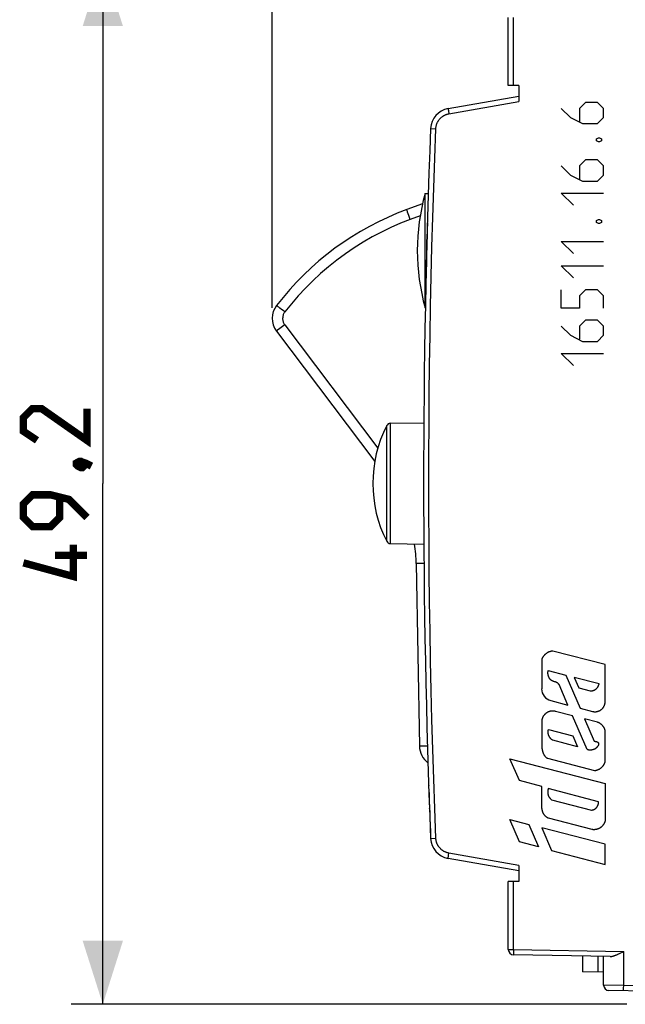
# Model space of a CAD drawing. Units: millimetres. Extents: x -108 to 23, y -25 to 48.
# Drawn here: x -108 to -80, y -25 to 22 of the extents above; entities that cross this region are included whole.
import ezdxf

# ---------------------------------------------------------------- set-up
doc = ezdxf.new("R2010")
doc.units = ezdxf.units.MM
doc.header["$LTSCALE"] = 16.335
doc.layers.get('0').update_dxf_attribs({"linetype": 'CONTINUOUS'})
for name, color, linetype in [('ASSI', 7, 'CONTINUOUS'), ('CURVE', 7, 'CONTINUOUS'), ('DRAFT', 7, 'CONTINUOUS'), ('RACCORDO', 7, 'CONTINUOUS')]:
    doc.layers.add(name, color=color, linetype=linetype)
doc.styles.get("Standard").update_dxf_attribs({"font": 'txt', "width": 0.8})
doc.dimstyles.new('DIMSTYLE_2', dxfattribs={"dimtxt": 3, "dimasz": 3, "dimexe": 1.5, "dimexo": 0.5, "dimgap": 0.75, "dimtad": 1, "dimdec": 1, "dimtxsty": 'STANDARD', "dimblk": '_FILLED', "dimblk1": '_FILLED', "dimblk2": '_FILLED', "dimcen": 0.09, "dimazin": 2, "dimtfac": 1, "dimtdec": 1, "dimtofl": 0, "dimtmove": 0, "dimatfit": 3, "dimldrblk": '_FILLED', "dimfxl": 1, "dimtolj": 1, "dimarcsym": 0})

# ---------------------------------------------------------------- blocks, each defined once
blk = doc.blocks.new('_FILLED')
at = {"color": 0, "linetype": 'BYBLOCK'}
blk.add_solid([(0, 0), (-1, 0.317), (-1, -0.317)], dxfattribs=at)
blk = doc.blocks.new('*D2')
at = {"color": 7, "linetype": 'CONTINUOUS'}
for p, q in [((-96.56, 8.299), (-96.56, 45.64)), ((-40.91, 17.739), (-40.91, 45.64)), ((-96.56, 44.14), (-68.735, 44.14)), ((-40.91, 44.14), (-68.735, 44.14))]:
    blk.add_line(p, q, dxfattribs=at)
at = {"color": 7, "linetype": 'CONTINUOUS', "xscale": 3, "yscale": 3, "zscale": 3, "rotation": 180}
blk.add_blockref('_FILLED', (-96.56, 44.14), dxfattribs=at)
at = {"color": 7, "linetype": 'CONTINUOUS', "xscale": 3, "yscale": 3, "zscale": 3}
blk.add_blockref('_FILLED', (-40.91, 44.14), dxfattribs=at)
blk = doc.blocks.new('*D3')
at = {"color": 7, "linetype": 'CONTINUOUS'}
for p, q in [((-79.81, 24.605), (-106.06, 24.605)), ((-104.56, 24.605), (-104.56, 0)), ((-104.56, -24.605), (-104.56, 0)), ((-79.81, -24.605), (-106.06, -24.605))]:
    blk.add_line(p, q, dxfattribs=at)
at = {"color": 7, "linetype": 'CONTINUOUS', "xscale": 3, "yscale": 3, "zscale": 3}
for p, rotation in [((-104.56, 24.605), 90), ((-104.56, -24.605), 270)]:
    blk.add_blockref('_FILLED', p, dxfattribs=dict(at, rotation=rotation))

msp = doc.modelspace()

# ---------------------------------------------------------------- linework, layer by layer
at = {"color": 7, "linetype": 'CONTINUOUS'}
for p, q in [((-89.338, 8.3), (-89.338, 13.7)), ((-89.338, 13.7), (-89.189, 13.7)), ((-89.338, 8.3), (-89.329, 8.3))]:
    msp.add_line(p, q, dxfattribs=at)
at = {"color": 7, "linetype": 'CONTINUOUS', "const_width": 0.35}
for points in [[(-105.31, 3.536), (-105.31, 2.036), (-107.453, 3.536), (-107.881, 3.536), (-108.31, 3.107), (-108.31, 2.464), (-107.667, 2.036)], [(-105.81, 0.964), (-105.667, 1.036), (-105.595, 1.036), (-105.453, 0.893), (-105.453, 0.821), (-105.524, 0.75), (-105.595, 0.75), (-105.738, 0.821), (-105.81, 0.893), (-105.81, 0.964)], [(-105.595, 1.036), (-105.381, 0.964), (-105.095, 0.821)], [(-105.31, -1.607), (-106.167, -0.75), (-107.024, -0.536), (-107.881, -0.536), (-108.31, -0.964), (-108.31, -1.607), (-107.881, -2.036), (-107.024, -2.036), (-106.595, -1.607), (-106.595, -0.679)], [(-105.953, -2.893), (-105.953, -4.393), (-108.31, -3.75)], [(-105.31, -3.393), (-106.81, -3.393)]]:
    msp.add_lwpolyline(points, dxfattribs=at)
at = {"color": 7, "linetype": 'CONTINUOUS'}
for centre, radius, start, end in [((-79.71, 11), 10, 164.3357, 195.6643), ((-85.81, 0), 6, 152.91, 207.09)]:
    msp.add_arc(centre, radius, start, end, dxfattribs=at)
at = {"layer": 'ASSI', "color": 7, "linetype": 'CONTINUOUS'}
for p, q in [((-85.41, 18.8), (-85.41, 22.017)), ((-84.91, 18.8), (-85.41, 18.8)), ((-84.91, 18.8), (-84.91, 18.047)), ((-88.253, 17.71), (-84.91, 18.3)), ((-89.46, 13.216), (-90.203, 12.941)), ((-96.358, 7.197), (-91.718, 1.039)), ((-89.757, -3.785), (-89.607, -12.412)), ((-89.171, -14.249), (-89.17, -14.262)), ((-84.91, -18.3), (-88.253, -17.71)), ((-84.91, -18.047), (-84.91, -18.8)), ((-85.41, -22.017), (-85.41, -18.8)), ((-84.91, -18.8), (-85.41, -18.8)), ((-80.606, -22.346), (-85.164, -22.267)), ((-81.91, -22.324), (-81.91, -23.074)), ((-80.019, -22.136), (-79.962, -22.108)), ((-80.91, -23.702), (-80.91, -22.341)), ((-80.91, -23.091), (-81.91, -23.074)), ((-77.91, -24), (-80.664, -23.952))]:
    msp.add_line(p, q, dxfattribs=at)
at = {"layer": 'ASSI', "color": 250, "linetype": 'CONTINUOUS'}
for p, q in [((-85.164, 18.8), (-85.164, 22.017)), ((-88.251, 17.682), (-88.249, 17.672)), ((-88.214, 17.464), (-84.91, 18.047)), ((-88.249, 17.672), (-88.246, 17.653)), ((-88.246, 17.653), (-88.243, 17.63)), ((-88.243, 17.63), (-88.237, 17.596)), ((-88.237, 17.596), (-88.229, 17.548)), ((-88.229, 17.548), (-88.225, 17.528)), ((-88.225, 17.528), (-88.214, 17.464)), ((-89.075, 16.765), (-88.834, 16.755)), ((-90.108, 12.66), (-90.139, 12.745)), ((-90.074, 12.566), (-90.108, 12.66)), ((-90.038, 12.469), (-90.074, 12.566)), ((-89.573, 12.641), (-90.038, 12.469)), ((-96.124, 8.224), (-96.195, 8.279)), ((-96.046, 8.164), (-96.124, 8.224)), ((-95.964, 8.101), (-96.046, 8.164)), ((-95.967, 7.495), (-91.574, 1.665)), ((-96.307, 7.237), (-96.34, 7.212)), ((-96.198, 7.32), (-96.307, 7.237)), ((-89.555, -3.783), (-89.664, -3.785)), ((-89.392, -3.781), (-89.555, -3.783)), ((-89.361, -12.41), (-89.481, -12.411)), ((-89.228, -12.408), (-89.361, -12.41)), ((-89.079, -16.765), (-89.079, -16.765)), ((-89.079, -16.765), (-89.077, -16.765)), ((-88.251, -17.682), (-88.249, -17.672)), ((-88.249, -17.672), (-88.246, -17.653)), ((-88.246, -17.653), (-88.243, -17.63)), ((-88.243, -17.63), (-88.237, -17.596)), ((-88.237, -17.596), (-88.229, -17.548)), ((-88.229, -17.548), (-88.218, -17.486)), ((-88.218, -17.486), (-88.214, -17.464)), ((-84.91, -18.047), (-88.214, -17.464)), ((-88.252, -17.691), (-88.251, -17.682)), ((-85.164, -22.017), (-85.164, -18.8)), ((-85.41, -22.017), (-85.164, -22.017)), ((-85.166, -22.159), (-85.166, -22.19)), ((-85.166, -22.19), (-85.166, -22.211)), ((-85.166, -22.211), (-85.166, -22.228)), ((-85.166, -22.228), (-85.166, -22.238)), ((-85.166, -22.238), (-85.166, -22.247)), ((-85.164, -22.017), (-85.165, -22.047)), ((-85.165, -22.047), (-85.165, -22.106)), ((-85.164, -22.017), (-79.962, -22.108)), ((-79.962, -23.714), (-79.962, -22.108)), ((-81.186, -22.336), (-81.186, -23.086)), ((-79.962, -23.714), (-80.91, -23.702)), ((-79.963, -23.747), (-79.962, -23.714)), ((-77.91, -23.75), (-79.962, -23.714)), ((-79.964, -23.81), (-79.963, -23.747)), ((-79.964, -23.858), (-79.964, -23.81)), ((-79.964, -23.891), (-79.964, -23.858)), ((-79.964, -23.912), (-79.964, -23.891)), ((-79.964, -23.925), (-79.964, -23.912)), ((-79.964, -23.936), (-79.964, -23.925)), ((-79.964, -23.945), (-79.964, -23.936))]:
    msp.add_line(p, q, dxfattribs=at)
for points in [[(-88.253, 17.71), (-88.254, 17.71), (-88.254, 17.709), (-88.254, 17.708), (-88.254, 17.707), (-88.253, 17.704), (-88.253, 17.702), (-88.253, 17.699), (-88.252, 17.695), (-88.252, 17.691), (-88.251, 17.682)], [(-88.834, 16.755), (-88.832, 16.776), (-88.831, 16.798), (-88.828, 16.819), (-88.825, 16.84), (-88.822, 16.86), (-88.818, 16.881), (-88.813, 16.902), (-88.808, 16.922), (-88.802, 16.943), (-88.796, 16.963), (-88.789, 16.983), (-88.781, 17.003), (-88.773, 17.022), (-88.764, 17.042), (-88.755, 17.061), (-88.745, 17.08), (-88.735, 17.098), (-88.724, 17.117), (-88.713, 17.134), (-88.701, 17.152), (-88.689, 17.169), (-88.676, 17.186), (-88.663, 17.203), (-88.649, 17.219), (-88.635, 17.235), (-88.62, 17.25), (-88.605, 17.265), (-88.59, 17.28), (-88.574, 17.294), (-88.558, 17.307), (-88.541, 17.32), (-88.524, 17.333), (-88.507, 17.345), (-88.489, 17.357), (-88.471, 17.368), (-88.453, 17.379), (-88.434, 17.389), (-88.415, 17.399), (-88.396, 17.408), (-88.377, 17.416), (-88.357, 17.424), (-88.337, 17.432), (-88.317, 17.439), (-88.297, 17.445), (-88.277, 17.451), (-88.256, 17.456), (-88.235, 17.46), (-88.214, 17.464)], [(-88.834, -16.755), (-88.886, -15.36), (-88.935, -13.964), (-88.978, -12.568), (-89.017, -11.172), (-89.052, -9.776), (-89.082, -8.379), (-89.107, -6.983), (-89.127, -5.586), (-89.144, -4.19), (-89.155, -2.793), (-89.162, -1.397), (-89.164, 0), (-89.162, 1.397), (-89.155, 2.793), (-89.144, 4.19), (-89.127, 5.586), (-89.107, 6.983), (-89.082, 8.379), (-89.052, 9.776), (-89.017, 11.172), (-88.978, 12.568), (-88.935, 13.964), (-88.886, 15.36), (-88.834, 16.755)], [(-89.079, 16.765), (-89.079, 16.765), (-89.078, 16.765), (-89.075, 16.765)], [(-90.139, 12.745), (-90.164, 12.818), (-90.175, 12.849), (-90.184, 12.876), (-90.192, 12.899), (-90.198, 12.917), (-90.201, 12.93), (-90.203, 12.938), (-90.203, 12.941)], [(-90.038, 12.469), (-90.499, 12.289), (-90.952, 12.091), (-91.398, 11.877), (-91.838, 11.645), (-92.271, 11.396), (-92.694, 11.131), (-93.107, 10.85), (-93.51, 10.553), (-93.9, 10.241), (-94.279, 9.916), (-94.645, 9.576), (-94.996, 9.225), (-95.333, 8.862), (-95.656, 8.487), (-95.964, 8.101)], [(-96.195, 8.279), (-96.255, 8.327), (-96.28, 8.347), (-96.302, 8.365), (-96.321, 8.38), (-96.335, 8.391), (-96.345, 8.4), (-96.351, 8.406), (-96.353, 8.408)], [(-95.964, 8.101), (-95.985, 8.071), (-96.004, 8.04), (-96.021, 8.008), (-96.035, 7.975), (-96.046, 7.941), (-96.056, 7.906), (-96.062, 7.87), (-96.066, 7.834), (-96.068, 7.798), (-96.067, 7.762), (-96.063, 7.726), (-96.057, 7.69), (-96.048, 7.655), (-96.036, 7.621), (-96.023, 7.588), (-96.006, 7.556), (-95.988, 7.525), (-95.967, 7.495)], [(-95.967, 7.495), (-96.009, 7.464), (-96.198, 7.32)], [(-96.34, 7.212), (-96.35, 7.204), (-96.356, 7.199), (-96.358, 7.197)], [(-89.664, -3.785), (-89.715, -3.785), (-89.733, -3.785), (-89.746, -3.785), (-89.754, -3.785), (-89.757, -3.785)], [(-89.481, -12.411), (-89.564, -12.412), (-89.583, -12.412), (-89.596, -12.412), (-89.604, -12.412), (-89.607, -12.412)], [(-89.077, -16.765), (-88.855, -16.756), (-88.844, -16.756), (-88.834, -16.755)], [(-88.214, -17.464), (-88.235, -17.46), (-88.256, -17.456), (-88.277, -17.451), (-88.297, -17.445), (-88.317, -17.439), (-88.337, -17.432), (-88.357, -17.424), (-88.377, -17.416), (-88.396, -17.408), (-88.415, -17.399), (-88.434, -17.389), (-88.453, -17.379), (-88.471, -17.368), (-88.489, -17.357), (-88.507, -17.345), (-88.524, -17.333), (-88.541, -17.32), (-88.558, -17.307), (-88.574, -17.294), (-88.59, -17.28), (-88.605, -17.265), (-88.62, -17.25), (-88.635, -17.235), (-88.649, -17.219), (-88.663, -17.203), (-88.676, -17.186), (-88.689, -17.169), (-88.701, -17.152), (-88.713, -17.134), (-88.724, -17.117), (-88.735, -17.098), (-88.745, -17.08), (-88.755, -17.061), (-88.764, -17.042), (-88.773, -17.022), (-88.781, -17.003), (-88.789, -16.983), (-88.796, -16.963), (-88.802, -16.943), (-88.808, -16.922), (-88.813, -16.902), (-88.818, -16.881), (-88.822, -16.86), (-88.825, -16.84), (-88.828, -16.819), (-88.831, -16.798), (-88.832, -16.776), (-88.834, -16.755)], [(-88.253, -17.71), (-88.254, -17.71), (-88.254, -17.709), (-88.254, -17.708), (-88.254, -17.707), (-88.253, -17.704), (-88.253, -17.702), (-88.253, -17.699), (-88.252, -17.695), (-88.252, -17.691)], [(-85.165, -22.106), (-85.166, -22.115), (-85.166, -22.159)], [(-85.166, -22.247), (-85.165, -22.251), (-85.165, -22.254), (-85.165, -22.257), (-85.165, -22.26), (-85.165, -22.262), (-85.165, -22.264), (-85.165, -22.265), (-85.165, -22.266), (-85.164, -22.267), (-85.164, -22.267)], [(-79.962, -23.964), (-79.963, -23.964), (-79.963, -23.963), (-79.963, -23.962), (-79.963, -23.96), (-79.963, -23.958), (-79.963, -23.956), (-79.963, -23.953), (-79.964, -23.949), (-79.964, -23.945)]]:
    msp.add_lwpolyline(points, dxfattribs=at)
at = {"layer": 'ASSI', "color": 7, "linetype": 'CONTINUOUS'}
msp.add_lwpolyline([(-80.606, -22.346), (-80.593, -22.346), (-80.581, -22.346), (-80.568, -22.345), (-80.554, -22.343), (-80.539, -22.341), (-80.524, -22.339), (-80.508, -22.336), (-80.492, -22.332), (-80.475, -22.328), (-80.457, -22.323), (-80.438, -22.317), (-80.419, -22.311), (-80.399, -22.304), (-80.378, -22.297), (-80.356, -22.288), (-80.334, -22.28), (-80.31, -22.27), (-80.287, -22.26), (-80.262, -22.25), (-80.237, -22.239), (-80.211, -22.227), (-80.185, -22.215), (-80.158, -22.203), (-80.131, -22.19), (-80.103, -22.177), (-80.019, -22.136)], dxfattribs=at)
for centre, radius, start, end in [((-88.08, 16.726), 1, 99.9998, 177.7395), ((335.59, 0), 425, 177.73925, 182.26075), ((-85.41, 0), 13.8, 110.3262, 142.463), ((-95.56, 7.799), 1, 142.463, 217), ((-96.756, -3.907), 7, 1, 8.5908), ((-88.607, -12.394), 1, 181, 233.2599), ((-88.08, -16.726), 1, 182.2605, 260.0002), ((-85.16, -22.017), 0.25, 180, 269), ((-80.66, -23.702), 0.25, 180, 269)]:
    msp.add_arc(centre, radius, start, end, dxfattribs=at)
at = {"layer": 'CURVE', "color": 7, "linetype": 'CONTINUOUS', "true_color": 0xa7b6b9}
for p, q in [((-82.91, 17.714), (-82.481, 17.286)), ((-81.767, 18), (-82.053, 17.714)), ((-82.053, 17.714), (-82.053, 17.095)), ((-81.196, 18), (-81.767, 18)), ((-80.91, 17.714), (-81.196, 18)), ((-80.91, 17.286), (-80.91, 17.714)), ((-82.481, 17.286), (-81.91, 17)), ((-81.196, 17), (-80.91, 17.286)), ((-81.91, 17), (-81.196, 17)), ((-81.243, 16.286), (-81.148, 16.333)), ((-81.243, 16.19), (-81.243, 16.286)), ((-81.148, 16.333), (-81.1, 16.333)), ((-81.1, 16.333), (-81.005, 16.286)), ((-81.005, 16.286), (-81.005, 16.19)), ((-81.148, 16.143), (-81.243, 16.19)), ((-81.1, 16.143), (-81.148, 16.143)), ((-81.005, 16.19), (-81.1, 16.143)), ((-82.91, 15), (-82.481, 14.571)), ((-81.767, 15.286), (-82.053, 15)), ((-82.053, 15), (-82.053, 14.381)), ((-81.196, 15.286), (-81.767, 15.286)), ((-80.91, 15), (-81.196, 15.286)), ((-80.91, 14.571), (-80.91, 15)), ((-82.481, 14.571), (-81.91, 14.286)), ((-81.196, 14.286), (-80.91, 14.571)), ((-81.91, 14.286), (-81.196, 14.286)), ((-82.338, 13.143), (-82.91, 13.714)), ((-82.91, 13.714), (-80.91, 13.714)), ((-81.243, 12.429), (-81.148, 12.476)), ((-81.243, 12.333), (-81.243, 12.429)), ((-81.148, 12.286), (-81.243, 12.333)), ((-81.148, 12.476), (-81.1, 12.476)), ((-81.1, 12.286), (-81.148, 12.286)), ((-81.1, 12.476), (-81.005, 12.429)), ((-81.005, 12.333), (-81.1, 12.286)), ((-81.005, 12.429), (-81.005, 12.333)), ((-89.244, 11.86), (-89.254, 11.52)), ((-89.264, 11.14), (-89.254, 11.52)), ((-82.338, 10.857), (-82.91, 11.429)), ((-82.91, 11.429), (-80.91, 11.429)), ((-89.275, 10.7), (-89.287, 10.2)), ((-82.338, 9.714), (-82.91, 10.286)), ((-82.91, 10.286), (-80.91, 10.286)), ((-82.91, 8.286), (-82.91, 9.143)), ((-81.767, 9.143), (-82.053, 8.857)), ((-82.053, 8.857), (-82.053, 8.286)), ((-81.196, 9.143), (-81.767, 9.143)), ((-80.91, 8.857), (-81.196, 9.143)), ((-80.91, 8.286), (-80.91, 8.857)), ((-82.053, 8.286), (-82.91, 8.286)), ((-81.767, 7.714), (-82.053, 7.429)), ((-81.196, 7.714), (-81.767, 7.714)), ((-80.91, 7.429), (-81.196, 7.714)), ((-82.91, 7.429), (-82.481, 7)), ((-82.481, 7), (-81.91, 6.714)), ((-82.053, 7.429), (-82.053, 6.81)), ((-81.196, 6.714), (-80.91, 7)), ((-80.91, 7), (-80.91, 7.429)), ((-81.91, 6.714), (-81.196, 6.714)), ((-82.338, 5.571), (-82.91, 6.143)), ((-82.91, 6.143), (-80.91, 6.143)), ((-83.835, -8.318), (-83.835, -9.703)), ((-80.837, -8.555), (-83.303, -7.915)), ((-80.837, -10.304), (-80.837, -8.555)), ((-83.527, -8.842), (-82.702, -9.056)), ((-82.702, -9.056), (-82.025, -10.616)), ((-82.302, -9.16), (-82.084, -9.662)), ((-81.126, -9.465), (-82.302, -9.16)), ((-82.6, -10.466), (-83.017, -9.504)), ((-82.084, -9.662), (-81.55, -9.8)), ((-83.407, -10.257), (-82.6, -10.466)), ((-82.025, -10.616), (-81.438, -10.768)), ((-82.38, -10.973), (-83.177, -10.766)), ((-81.69, -12.562), (-82.38, -10.973)), ((-81.805, -11.123), (-81.352, -12.168)), ((-81.195, -11.281), (-81.805, -11.123)), ((-83.835, -11.273), (-83.835, -12.452)), ((-83.512, -11.624), (-82.366, -11.922)), ((-82.366, -11.922), (-82.144, -12.434)), ((-80.837, -13.153), (-80.837, -11.662)), ((-83.835, -12.452), (-83.829, -12.489)), ((-83.829, -12.489), (-83.822, -12.524)), ((-82.144, -12.434), (-83.311, -12.131)), ((-84.89, -14.032), (-85.334, -13.01)), ((-85.334, -13.01), (-80.837, -14.178)), ((-83.562, -12.982), (-81.335, -13.561)), ((-83.835, -14.318), (-84.89, -14.032)), ((-83.835, -15.077), (-83.835, -14.318)), ((-81.154, -15.032), (-83.521, -14.417)), ((-80.837, -14.178), (-80.837, -15.93)), ((-83.372, -14.939), (-81.48, -15.43)), ((-89.132, -15.369), (-89.132, -15.361)), ((-81.455, -16.35), (-83.517, -15.814)), ((-84.879, -16.923), (-85.334, -15.875)), ((-85.334, -15.875), (-84.441, -16.107)), ((-84.441, -16.107), (-83.984, -17.159)), ((-83.835, -16.264), (-83.372, -17.333)), ((-80.837, -17.043), (-83.835, -16.264)), ((-83.984, -17.159), (-84.879, -16.923)), ((-80.837, -18), (-80.837, -17.043)), ((-83.372, -17.333), (-80.837, -18))]:
    msp.add_line(p, q, dxfattribs=at)
for points in [[(-83.303, -7.915), (-83.32, -7.916), (-83.338, -7.918), (-83.355, -7.921), (-83.373, -7.924), (-83.39, -7.928), (-83.407, -7.932), (-83.424, -7.937), (-83.441, -7.942), (-83.457, -7.948), (-83.474, -7.954), (-83.49, -7.96), (-83.507, -7.967), (-83.523, -7.975), (-83.538, -7.983), (-83.554, -7.991), (-83.569, -8), (-83.584, -8.009), (-83.599, -8.019), (-83.613, -8.029), (-83.628, -8.039), (-83.641, -8.05), (-83.655, -8.061), (-83.668, -8.073), (-83.681, -8.085), (-83.694, -8.097), (-83.706, -8.11), (-83.718, -8.123), (-83.729, -8.136), (-83.741, -8.15), (-83.751, -8.164), (-83.762, -8.178), (-83.771, -8.193), (-83.781, -8.208), (-83.79, -8.223), (-83.799, -8.238), (-83.807, -8.254), (-83.815, -8.27), (-83.822, -8.286), (-83.829, -8.302), (-83.835, -8.318)], [(-83.017, -9.504), (-83.025, -9.494), (-83.032, -9.485), (-83.04, -9.475), (-83.048, -9.466), (-83.056, -9.457), (-83.064, -9.449), (-83.073, -9.441), (-83.083, -9.433), (-83.092, -9.425), (-83.102, -9.419), (-83.112, -9.412), (-83.123, -9.406), (-83.133, -9.4), (-83.144, -9.395), (-83.155, -9.39), (-83.166, -9.386), (-83.178, -9.381), (-83.189, -9.377), (-83.206, -9.371), (-83.223, -9.365), (-83.257, -9.354), (-83.274, -9.348), (-83.292, -9.342), (-83.303, -9.338), (-83.314, -9.333), (-83.325, -9.328), (-83.337, -9.323), (-83.348, -9.318), (-83.359, -9.312), (-83.367, -9.307), (-83.375, -9.302), (-83.383, -9.297), (-83.391, -9.292), (-83.398, -9.286), (-83.406, -9.28), (-83.413, -9.274), (-83.42, -9.267), (-83.427, -9.26), (-83.433, -9.253), (-83.44, -9.245), (-83.446, -9.237), (-83.454, -9.227), (-83.461, -9.216), (-83.468, -9.204), (-83.475, -9.193), (-83.481, -9.181), (-83.488, -9.169), (-83.493, -9.156), (-83.499, -9.144), (-83.504, -9.132), (-83.509, -9.119), (-83.514, -9.106), (-83.518, -9.094), (-83.523, -9.078), (-83.527, -9.062), (-83.53, -9.046), (-83.534, -9.029), (-83.536, -9.013), (-83.538, -8.996), (-83.54, -8.979), (-83.54, -8.962), (-83.54, -8.945), (-83.54, -8.928), (-83.539, -8.914), (-83.538, -8.899), (-83.536, -8.885), (-83.533, -8.871), (-83.53, -8.856), (-83.527, -8.842)], [(-81.55, -9.8), (-81.538, -9.801), (-81.526, -9.801), (-81.513, -9.801), (-81.501, -9.8), (-81.489, -9.799), (-81.477, -9.798), (-81.464, -9.796), (-81.452, -9.794), (-81.44, -9.791), (-81.428, -9.789), (-81.416, -9.785), (-81.405, -9.782), (-81.393, -9.778), (-81.381, -9.774), (-81.37, -9.769), (-81.359, -9.764), (-81.347, -9.759), (-81.336, -9.753), (-81.326, -9.748), (-81.315, -9.741), (-81.305, -9.735), (-81.294, -9.728), (-81.284, -9.721), (-81.275, -9.713), (-81.265, -9.705), (-81.256, -9.697), (-81.247, -9.689), (-81.238, -9.68), (-81.229, -9.672), (-81.221, -9.662), (-81.213, -9.653), (-81.205, -9.644), (-81.198, -9.634), (-81.191, -9.624), (-81.184, -9.613), (-81.178, -9.603), (-81.171, -9.592), (-81.165, -9.581), (-81.16, -9.57), (-81.155, -9.559), (-81.15, -9.548), (-81.145, -9.536), (-81.141, -9.525), (-81.137, -9.513), (-81.134, -9.501), (-81.131, -9.49), (-81.128, -9.478), (-81.126, -9.465)], [(-81.438, -10.768), (-81.423, -10.772), (-81.409, -10.775), (-81.395, -10.777), (-81.38, -10.779), (-81.366, -10.781), (-81.352, -10.782), (-81.337, -10.783), (-81.323, -10.784), (-81.308, -10.784), (-81.294, -10.783), (-81.279, -10.782), (-81.265, -10.781), (-81.25, -10.779), (-81.236, -10.777), (-81.222, -10.774), (-81.207, -10.771), (-81.193, -10.767), (-81.179, -10.763), (-81.165, -10.759), (-81.152, -10.754), (-81.136, -10.748), (-81.122, -10.742), (-81.107, -10.735), (-81.092, -10.728), (-81.078, -10.72), (-81.064, -10.711), (-81.05, -10.702), (-81.037, -10.693), (-81.024, -10.683), (-81.011, -10.673), (-80.999, -10.662), (-80.986, -10.651), (-80.975, -10.64), (-80.964, -10.628), (-80.953, -10.616), (-80.942, -10.603), (-80.932, -10.591), (-80.923, -10.577), (-80.915, -10.565), (-80.907, -10.553), (-80.9, -10.54), (-80.893, -10.527), (-80.886, -10.514), (-80.88, -10.501), (-80.874, -10.488), (-80.869, -10.474), (-80.864, -10.46), (-80.859, -10.446), (-80.855, -10.433), (-80.851, -10.419), (-80.848, -10.404), (-80.845, -10.39), (-80.843, -10.376), (-80.841, -10.362), (-80.839, -10.348), (-80.838, -10.333), (-80.838, -10.319), (-80.837, -10.304)], [(-83.177, -10.766), (-83.194, -10.762), (-83.21, -10.759), (-83.227, -10.756), (-83.244, -10.753), (-83.26, -10.751), (-83.277, -10.75), (-83.294, -10.749), (-83.311, -10.749), (-83.328, -10.749), (-83.346, -10.75), (-83.363, -10.751), (-83.38, -10.753), (-83.397, -10.756), (-83.414, -10.759), (-83.43, -10.763), (-83.447, -10.767), (-83.464, -10.772), (-83.48, -10.777), (-83.496, -10.783), (-83.512, -10.789), (-83.527, -10.796), (-83.543, -10.803), (-83.558, -10.811), (-83.573, -10.819), (-83.588, -10.828), (-83.603, -10.837), (-83.617, -10.847), (-83.631, -10.858), (-83.644, -10.869), (-83.658, -10.88), (-83.67, -10.892), (-83.683, -10.904), (-83.695, -10.916), (-83.706, -10.929), (-83.717, -10.942), (-83.728, -10.955), (-83.738, -10.969), (-83.748, -10.983), (-83.757, -10.997), (-83.766, -11.012), (-83.774, -11.027), (-83.782, -11.042), (-83.789, -11.058), (-83.796, -11.074), (-83.802, -11.09), (-83.808, -11.106), (-83.813, -11.122), (-83.818, -11.139), (-83.822, -11.156), (-83.825, -11.172), (-83.828, -11.189), (-83.831, -11.206), (-83.833, -11.222), (-83.834, -11.239), (-83.835, -11.256), (-83.835, -11.273)], [(-83.311, -12.131), (-83.321, -12.125), (-83.332, -12.118), (-83.342, -12.111), (-83.352, -12.104), (-83.361, -12.096), (-83.371, -12.089), (-83.38, -12.081), (-83.389, -12.073), (-83.398, -12.064), (-83.407, -12.055), (-83.415, -12.046), (-83.423, -12.037), (-83.431, -12.028), (-83.439, -12.018), (-83.446, -12.008), (-83.453, -11.998), (-83.46, -11.988), (-83.466, -11.978), (-83.472, -11.967), (-83.478, -11.957), (-83.484, -11.946), (-83.489, -11.935), (-83.494, -11.924), (-83.499, -11.912), (-83.503, -11.901), (-83.507, -11.889), (-83.511, -11.878), (-83.514, -11.866), (-83.517, -11.854), (-83.52, -11.842), (-83.523, -11.83), (-83.525, -11.818), (-83.526, -11.806), (-83.528, -11.794), (-83.529, -11.782), (-83.53, -11.769), (-83.53, -11.757), (-83.53, -11.745), (-83.53, -11.733), (-83.529, -11.721), (-83.528, -11.708), (-83.527, -11.696), (-83.525, -11.684), (-83.523, -11.672), (-83.521, -11.66), (-83.519, -11.648), (-83.516, -11.636), (-83.512, -11.624)], [(-80.837, -11.662), (-80.841, -11.649), (-80.845, -11.636), (-80.85, -11.623), (-80.854, -11.61), (-80.859, -11.598), (-80.865, -11.585), (-80.87, -11.573), (-80.876, -11.561), (-80.882, -11.549), (-80.889, -11.537), (-80.896, -11.525), (-80.903, -11.513), (-80.91, -11.502), (-80.918, -11.491), (-80.926, -11.48), (-80.934, -11.469), (-80.942, -11.458), (-80.951, -11.448), (-80.96, -11.437), (-80.969, -11.427), (-80.979, -11.417), (-80.988, -11.408), (-80.998, -11.399), (-81.008, -11.389), (-81.019, -11.381), (-81.029, -11.372), (-81.04, -11.364), (-81.051, -11.356), (-81.062, -11.348), (-81.073, -11.34), (-81.085, -11.333), (-81.096, -11.326), (-81.108, -11.32), (-81.12, -11.313), (-81.132, -11.307), (-81.144, -11.301), (-81.157, -11.296), (-81.169, -11.291), (-81.182, -11.286), (-81.195, -11.281)], [(-83.822, -12.524), (-83.819, -12.541), (-83.815, -12.558), (-83.812, -12.575), (-83.808, -12.591), (-83.805, -12.607), (-83.801, -12.622), (-83.796, -12.642), (-83.791, -12.66), (-83.785, -12.679), (-83.78, -12.697), (-83.775, -12.711), (-83.77, -12.725), (-83.765, -12.739), (-83.759, -12.753), (-83.754, -12.767), (-83.748, -12.78), (-83.741, -12.794), (-83.735, -12.807), (-83.728, -12.82), (-83.72, -12.832), (-83.714, -12.843), (-83.707, -12.853), (-83.7, -12.863), (-83.693, -12.873), (-83.686, -12.883), (-83.678, -12.892), (-83.67, -12.902), (-83.661, -12.911), (-83.652, -12.919), (-83.643, -12.928), (-83.634, -12.936), (-83.625, -12.943), (-83.616, -12.95), (-83.608, -12.956), (-83.599, -12.962), (-83.59, -12.967), (-83.581, -12.973), (-83.572, -12.978), (-83.562, -12.982)], [(-81.297, -12.184), (-81.268, -12.19), (-81.258, -12.192), (-81.248, -12.194), (-81.239, -12.197), (-81.232, -12.199), (-81.225, -12.201), (-81.218, -12.204), (-81.211, -12.207), (-81.204, -12.21), (-81.198, -12.213), (-81.192, -12.217), (-81.187, -12.221), (-81.181, -12.225), (-81.176, -12.23), (-81.172, -12.235), (-81.168, -12.24), (-81.164, -12.245), (-81.16, -12.251), (-81.157, -12.257), (-81.154, -12.262), (-81.152, -12.268), (-81.15, -12.274), (-81.148, -12.28), (-81.147, -12.286), (-81.145, -12.292), (-81.145, -12.298), (-81.144, -12.304), (-81.144, -12.311), (-81.144, -12.317), (-81.145, -12.323), (-81.146, -12.329), (-81.147, -12.335), (-81.149, -12.341), (-81.151, -12.347), (-81.153, -12.353), (-81.156, -12.359), (-81.158, -12.364), (-81.161, -12.37), (-81.165, -12.376), (-81.168, -12.381), (-81.172, -12.387), (-81.175, -12.392), (-81.179, -12.398), (-81.183, -12.404), (-81.187, -12.41), (-81.191, -12.416), (-81.196, -12.422), (-81.2, -12.428), (-81.209, -12.44), (-81.214, -12.446), (-81.219, -12.452), (-81.226, -12.46), (-81.233, -12.469), (-81.24, -12.477), (-81.247, -12.485), (-81.255, -12.493), (-81.263, -12.5), (-81.272, -12.508), (-81.28, -12.515), (-81.289, -12.521), (-81.297, -12.528), (-81.306, -12.534), (-81.315, -12.539), (-81.324, -12.545), (-81.334, -12.55), (-81.343, -12.554), (-81.352, -12.558), (-81.361, -12.562), (-81.371, -12.566), (-81.38, -12.569), (-81.39, -12.572), (-81.399, -12.575), (-81.413, -12.578), (-81.427, -12.582), (-81.441, -12.585), (-81.455, -12.588), (-81.469, -12.59), (-81.482, -12.593), (-81.496, -12.595), (-81.51, -12.597), (-81.518, -12.598), (-81.527, -12.599), (-81.536, -12.599), (-81.545, -12.6), (-81.554, -12.6), (-81.563, -12.6), (-81.572, -12.599), (-81.581, -12.599), (-81.59, -12.598), (-81.599, -12.596), (-81.607, -12.595)], [(-81.352, -12.168), (-81.345, -12.171), (-81.339, -12.173), (-81.332, -12.175), (-81.325, -12.177), (-81.316, -12.18), (-81.307, -12.182), (-81.297, -12.184)], [(-81.607, -12.595), (-81.61, -12.594), (-81.613, -12.593), (-81.616, -12.593), (-81.62, -12.592), (-81.623, -12.591), (-81.627, -12.59), (-81.631, -12.589), (-81.634, -12.588), (-81.638, -12.586), (-81.642, -12.585), (-81.645, -12.584), (-81.649, -12.582), (-81.653, -12.581), (-81.656, -12.58), (-81.66, -12.578), (-81.663, -12.576), (-81.667, -12.575), (-81.67, -12.573), (-81.674, -12.571), (-81.677, -12.57), (-81.68, -12.568), (-81.684, -12.566), (-81.687, -12.564), (-81.69, -12.562)], [(-81.335, -13.561), (-81.318, -13.559), (-81.301, -13.556), (-81.284, -13.553), (-81.268, -13.55), (-81.251, -13.546), (-81.235, -13.541), (-81.219, -13.536), (-81.203, -13.531), (-81.187, -13.525), (-81.171, -13.519), (-81.155, -13.512), (-81.14, -13.504), (-81.124, -13.497), (-81.109, -13.489), (-81.095, -13.48), (-81.08, -13.471), (-81.066, -13.462), (-81.052, -13.452), (-81.039, -13.442), (-81.025, -13.431), (-81.012, -13.42), (-81, -13.409), (-80.987, -13.397), (-80.975, -13.385), (-80.964, -13.373), (-80.952, -13.36), (-80.941, -13.347), (-80.931, -13.333), (-80.921, -13.32), (-80.911, -13.306), (-80.902, -13.291), (-80.893, -13.277), (-80.884, -13.262), (-80.876, -13.247), (-80.869, -13.232), (-80.862, -13.216), (-80.855, -13.201), (-80.849, -13.185), (-80.843, -13.169), (-80.837, -13.153)], [(-83.521, -14.417), (-83.525, -14.429), (-83.529, -14.44), (-83.532, -14.452), (-83.536, -14.464), (-83.539, -14.475), (-83.541, -14.487), (-83.543, -14.499), (-83.545, -14.511), (-83.547, -14.523), (-83.548, -14.535), (-83.549, -14.547), (-83.55, -14.559), (-83.55, -14.571), (-83.55, -14.584), (-83.55, -14.596), (-83.549, -14.608), (-83.548, -14.62), (-83.547, -14.632), (-83.546, -14.644), (-83.544, -14.656), (-83.541, -14.668), (-83.539, -14.68), (-83.536, -14.691), (-83.533, -14.703), (-83.529, -14.715), (-83.526, -14.726), (-83.522, -14.738), (-83.517, -14.749), (-83.512, -14.76), (-83.507, -14.771), (-83.502, -14.782), (-83.496, -14.793), (-83.491, -14.803), (-83.484, -14.814), (-83.478, -14.824), (-83.471, -14.834), (-83.464, -14.844), (-83.457, -14.854), (-83.45, -14.863), (-83.442, -14.873), (-83.434, -14.882), (-83.426, -14.891), (-83.417, -14.899), (-83.409, -14.908), (-83.4, -14.916), (-83.391, -14.924), (-83.381, -14.932), (-83.372, -14.939)], [(-83.831, -15.196), (-83.833, -15.15), (-83.835, -15.077)], [(-83.517, -15.814), (-83.533, -15.807), (-83.548, -15.798), (-83.563, -15.79), (-83.578, -15.781), (-83.593, -15.771), (-83.607, -15.761), (-83.619, -15.752), (-83.63, -15.743), (-83.641, -15.733), (-83.653, -15.723), (-83.663, -15.712), (-83.674, -15.701), (-83.684, -15.69), (-83.693, -15.679), (-83.703, -15.667), (-83.712, -15.655), (-83.72, -15.642), (-83.728, -15.63), (-83.736, -15.617), (-83.743, -15.604), (-83.751, -15.588), (-83.759, -15.573), (-83.766, -15.557), (-83.773, -15.541), (-83.779, -15.525), (-83.784, -15.509), (-83.79, -15.493), (-83.794, -15.476), (-83.799, -15.46), (-83.803, -15.443), (-83.807, -15.427), (-83.81, -15.41), (-83.814, -15.39), (-83.817, -15.369), (-83.82, -15.348), (-83.822, -15.327), (-83.824, -15.306), (-83.826, -15.285), (-83.828, -15.263), (-83.829, -15.241), (-83.83, -15.219), (-83.831, -15.196)], [(-81.48, -15.43), (-81.469, -15.429), (-81.458, -15.427), (-81.446, -15.425), (-81.435, -15.423), (-81.424, -15.42), (-81.414, -15.417), (-81.403, -15.414), (-81.392, -15.41), (-81.381, -15.406), (-81.371, -15.402), (-81.361, -15.397), (-81.35, -15.392), (-81.34, -15.387), (-81.33, -15.381), (-81.321, -15.375), (-81.313, -15.37), (-81.305, -15.364), (-81.297, -15.358), (-81.29, -15.353), (-81.282, -15.347), (-81.275, -15.34), (-81.267, -15.333), (-81.258, -15.325), (-81.25, -15.316), (-81.242, -15.308), (-81.235, -15.299), (-81.228, -15.29), (-81.221, -15.28), (-81.214, -15.271), (-81.208, -15.261), (-81.202, -15.251), (-81.197, -15.243), (-81.193, -15.235), (-81.188, -15.226), (-81.184, -15.218), (-81.181, -15.209), (-81.177, -15.2), (-81.173, -15.189), (-81.169, -15.178), (-81.166, -15.167), (-81.163, -15.156), (-81.16, -15.145), (-81.158, -15.134), (-81.156, -15.123), (-81.155, -15.112), (-81.154, -15.1), (-81.153, -15.089), (-81.152, -15.078), (-81.152, -15.067), (-81.152, -15.055), (-81.153, -15.044), (-81.154, -15.032)], [(-80.837, -15.93), (-80.842, -15.947), (-80.846, -15.963), (-80.851, -15.98), (-80.857, -15.996), (-80.863, -16.012), (-80.87, -16.027), (-80.877, -16.043), (-80.884, -16.058), (-80.893, -16.073), (-80.901, -16.088), (-80.91, -16.103), (-80.919, -16.117), (-80.929, -16.131), (-80.94, -16.144), (-80.95, -16.158), (-80.962, -16.171), (-80.973, -16.183), (-80.985, -16.196), (-80.997, -16.207), (-81.01, -16.219), (-81.023, -16.23), (-81.036, -16.241), (-81.05, -16.251), (-81.064, -16.261), (-81.078, -16.27), (-81.093, -16.279), (-81.108, -16.288), (-81.123, -16.296), (-81.138, -16.303), (-81.154, -16.31), (-81.169, -16.317), (-81.185, -16.323), (-81.201, -16.328), (-81.218, -16.334), (-81.234, -16.338), (-81.251, -16.342), (-81.268, -16.346), (-81.284, -16.349), (-81.301, -16.351), (-81.318, -16.353), (-81.335, -16.355), (-81.352, -16.356), (-81.369, -16.356), (-81.386, -16.356), (-81.403, -16.355), (-81.42, -16.354), (-81.437, -16.352), (-81.455, -16.35)]]:
    msp.add_lwpolyline(points, dxfattribs=at)
for start, end in [(178.34156, 178.67871), (181.94757, 182.25245)]:
    msp.add_arc((335.59, 0), 425, start, end, dxfattribs=at)
for centre, major_axis, ratio, start_param, end_param in [((-83.263, -9.703), (0, 0.573), 0.999695, 1.570796, 2.887556), ((335.59, 0), (425, 0), 1, 3.175584, 3.180905)]:
    msp.add_ellipse(centre, major_axis=major_axis, ratio=ratio, start_param=start_param, end_param=end_param, dxfattribs=at)
at = {"layer": 'DRAFT', "color": 7, "linetype": 'CONTINUOUS'}
for p, q in [((-90.977, 2.841), (-89.4, 2.869)), ((-90.977, -2.841), (-89.4, -2.869))]:
    msp.add_line(p, q, dxfattribs=at)
at = {"layer": 'RACCORDO', "color": 7, "linetype": 'CONTINUOUS'}
for p, q in [((-85.41, 18.8), (-85.41, 22.017)), ((-84.91, 18.8), (-85.41, 18.8)), ((-84.91, 18.8), (-84.91, 18.047)), ((-88.253, 17.71), (-84.91, 18.3)), ((-89.46, 13.216), (-90.203, 12.941)), ((-96.358, 7.197), (-91.718, 1.039)), ((-89.757, -3.785), (-89.607, -12.412)), ((-84.91, -18.3), (-88.253, -17.71)), ((-84.91, -18.047), (-84.91, -18.8)), ((-85.41, -22.017), (-85.41, -18.8)), ((-84.91, -18.8), (-85.41, -18.8)), ((-80.606, -22.346), (-85.164, -22.267)), ((-81.91, -22.324), (-81.91, -23.074)), ((-80.019, -22.136), (-79.962, -22.108)), ((-80.91, -23.702), (-80.91, -22.341)), ((-80.91, -23.091), (-81.91, -23.074)), ((-77.91, -24), (-80.664, -23.952))]:
    msp.add_line(p, q, dxfattribs=at)
at = {"layer": 'RACCORDO', "color": 250, "linetype": 'CONTINUOUS'}
for p, q in [((-85.164, 18.8), (-85.164, 22.017)), ((-88.251, 17.682), (-88.249, 17.672)), ((-88.214, 17.464), (-84.91, 18.047)), ((-88.249, 17.672), (-88.246, 17.653)), ((-88.246, 17.653), (-88.243, 17.63)), ((-88.243, 17.63), (-88.237, 17.596)), ((-88.237, 17.596), (-88.229, 17.548)), ((-88.229, 17.548), (-88.225, 17.528)), ((-88.225, 17.528), (-88.214, 17.464)), ((-89.075, 16.765), (-88.834, 16.755)), ((-90.108, 12.66), (-90.139, 12.745)), ((-90.074, 12.566), (-90.108, 12.66)), ((-90.038, 12.469), (-90.074, 12.566)), ((-89.573, 12.641), (-90.038, 12.469)), ((-96.124, 8.224), (-96.195, 8.279)), ((-96.046, 8.164), (-96.124, 8.224)), ((-95.964, 8.101), (-96.046, 8.164)), ((-95.967, 7.495), (-91.574, 1.665)), ((-96.307, 7.237), (-96.34, 7.212)), ((-96.198, 7.32), (-96.307, 7.237)), ((-90.977, -2.841), (-90.977, 2.841)), ((-91.152, -2.732), (-91.152, 2.732)), ((-89.555, -3.783), (-89.664, -3.785)), ((-89.392, -3.781), (-89.555, -3.783)), ((-89.361, -12.41), (-89.481, -12.411)), ((-89.228, -12.408), (-89.361, -12.41)), ((-89.079, -16.765), (-89.079, -16.765)), ((-89.079, -16.765), (-89.077, -16.765)), ((-88.251, -17.682), (-88.249, -17.672)), ((-88.249, -17.672), (-88.246, -17.653)), ((-88.246, -17.653), (-88.243, -17.63)), ((-88.243, -17.63), (-88.237, -17.596)), ((-88.237, -17.596), (-88.229, -17.548)), ((-88.229, -17.548), (-88.218, -17.486)), ((-88.218, -17.486), (-88.214, -17.464)), ((-84.91, -18.047), (-88.214, -17.464)), ((-88.252, -17.691), (-88.251, -17.682)), ((-85.164, -22.017), (-85.164, -18.8)), ((-85.41, -22.017), (-85.164, -22.017)), ((-85.166, -22.159), (-85.166, -22.19)), ((-85.166, -22.19), (-85.166, -22.211)), ((-85.166, -22.211), (-85.166, -22.228)), ((-85.166, -22.228), (-85.166, -22.238)), ((-85.166, -22.238), (-85.166, -22.247)), ((-85.164, -22.017), (-85.165, -22.047)), ((-85.165, -22.047), (-85.165, -22.106)), ((-85.164, -22.017), (-79.962, -22.108)), ((-79.962, -23.714), (-79.962, -22.108)), ((-81.186, -22.336), (-81.186, -23.086)), ((-79.962, -23.714), (-80.91, -23.702)), ((-79.963, -23.747), (-79.962, -23.714)), ((-77.91, -23.75), (-79.962, -23.714)), ((-79.964, -23.81), (-79.963, -23.747)), ((-79.964, -23.858), (-79.964, -23.81)), ((-79.964, -23.891), (-79.964, -23.858)), ((-79.964, -23.912), (-79.964, -23.891)), ((-79.964, -23.925), (-79.964, -23.912)), ((-79.964, -23.936), (-79.964, -23.925)), ((-79.964, -23.945), (-79.964, -23.936))]:
    msp.add_line(p, q, dxfattribs=at)
for points in [[(-88.253, 17.71), (-88.254, 17.71), (-88.254, 17.709), (-88.254, 17.708), (-88.254, 17.707), (-88.253, 17.704), (-88.253, 17.702), (-88.253, 17.699), (-88.252, 17.695), (-88.252, 17.691), (-88.251, 17.682)], [(-88.834, 16.755), (-88.832, 16.776), (-88.831, 16.798), (-88.828, 16.819), (-88.825, 16.84), (-88.822, 16.86), (-88.818, 16.881), (-88.813, 16.902), (-88.808, 16.922), (-88.802, 16.943), (-88.796, 16.963), (-88.789, 16.983), (-88.781, 17.003), (-88.773, 17.022), (-88.764, 17.042), (-88.755, 17.061), (-88.745, 17.08), (-88.735, 17.098), (-88.724, 17.117), (-88.713, 17.134), (-88.701, 17.152), (-88.689, 17.169), (-88.676, 17.186), (-88.663, 17.203), (-88.649, 17.219), (-88.635, 17.235), (-88.62, 17.25), (-88.605, 17.265), (-88.59, 17.28), (-88.574, 17.294), (-88.558, 17.307), (-88.541, 17.32), (-88.524, 17.333), (-88.507, 17.345), (-88.489, 17.357), (-88.471, 17.368), (-88.453, 17.379), (-88.434, 17.389), (-88.415, 17.399), (-88.396, 17.408), (-88.377, 17.416), (-88.357, 17.424), (-88.337, 17.432), (-88.317, 17.439), (-88.297, 17.445), (-88.277, 17.451), (-88.256, 17.456), (-88.235, 17.46), (-88.214, 17.464)], [(-88.834, -16.755), (-88.886, -15.36), (-88.935, -13.964), (-88.978, -12.568), (-89.017, -11.172), (-89.052, -9.776), (-89.082, -8.379), (-89.107, -6.983), (-89.127, -5.586), (-89.144, -4.19), (-89.155, -2.793), (-89.162, -1.397), (-89.164, 0), (-89.162, 1.397), (-89.155, 2.793), (-89.144, 4.19), (-89.127, 5.586), (-89.107, 6.983), (-89.082, 8.379), (-89.052, 9.776), (-89.017, 11.172), (-88.978, 12.568), (-88.935, 13.964), (-88.886, 15.36), (-88.834, 16.755)], [(-89.079, 16.765), (-89.079, 16.765), (-89.078, 16.765), (-89.075, 16.765)], [(-90.139, 12.745), (-90.164, 12.818), (-90.175, 12.849), (-90.184, 12.876), (-90.192, 12.899), (-90.198, 12.917), (-90.201, 12.93), (-90.203, 12.938), (-90.203, 12.941)], [(-90.038, 12.469), (-90.499, 12.289), (-90.952, 12.091), (-91.398, 11.877), (-91.838, 11.645), (-92.271, 11.396), (-92.694, 11.131), (-93.107, 10.85), (-93.51, 10.553), (-93.9, 10.241), (-94.279, 9.916), (-94.645, 9.576), (-94.996, 9.225), (-95.333, 8.862), (-95.656, 8.487), (-95.964, 8.101)], [(-96.195, 8.279), (-96.255, 8.327), (-96.28, 8.347), (-96.302, 8.365), (-96.321, 8.38), (-96.335, 8.391), (-96.345, 8.4), (-96.351, 8.406), (-96.353, 8.408)], [(-95.964, 8.101), (-95.985, 8.071), (-96.004, 8.04), (-96.021, 8.008), (-96.035, 7.975), (-96.046, 7.941), (-96.056, 7.906), (-96.062, 7.87), (-96.066, 7.834), (-96.068, 7.798), (-96.067, 7.762), (-96.063, 7.726), (-96.057, 7.69), (-96.048, 7.655), (-96.036, 7.621), (-96.023, 7.588), (-96.006, 7.556), (-95.988, 7.525), (-95.967, 7.495)], [(-95.967, 7.495), (-96.009, 7.464), (-96.198, 7.32)], [(-96.34, 7.212), (-96.35, 7.204), (-96.356, 7.199), (-96.358, 7.197)], [(-89.664, -3.785), (-89.715, -3.785), (-89.733, -3.785), (-89.746, -3.785), (-89.754, -3.785), (-89.757, -3.785)], [(-89.481, -12.411), (-89.564, -12.412), (-89.583, -12.412), (-89.596, -12.412), (-89.604, -12.412), (-89.607, -12.412)], [(-89.077, -16.765), (-88.855, -16.756), (-88.844, -16.756), (-88.834, -16.755)], [(-88.214, -17.464), (-88.235, -17.46), (-88.256, -17.456), (-88.277, -17.451), (-88.297, -17.445), (-88.317, -17.439), (-88.337, -17.432), (-88.357, -17.424), (-88.377, -17.416), (-88.396, -17.408), (-88.415, -17.399), (-88.434, -17.389), (-88.453, -17.379), (-88.471, -17.368), (-88.489, -17.357), (-88.507, -17.345), (-88.524, -17.333), (-88.541, -17.32), (-88.558, -17.307), (-88.574, -17.294), (-88.59, -17.28), (-88.605, -17.265), (-88.62, -17.25), (-88.635, -17.235), (-88.649, -17.219), (-88.663, -17.203), (-88.676, -17.186), (-88.689, -17.169), (-88.701, -17.152), (-88.713, -17.134), (-88.724, -17.117), (-88.735, -17.098), (-88.745, -17.08), (-88.755, -17.061), (-88.764, -17.042), (-88.773, -17.022), (-88.781, -17.003), (-88.789, -16.983), (-88.796, -16.963), (-88.802, -16.943), (-88.808, -16.922), (-88.813, -16.902), (-88.818, -16.881), (-88.822, -16.86), (-88.825, -16.84), (-88.828, -16.819), (-88.831, -16.798), (-88.832, -16.776), (-88.834, -16.755)], [(-88.253, -17.71), (-88.254, -17.71), (-88.254, -17.709), (-88.254, -17.708), (-88.254, -17.707), (-88.253, -17.704), (-88.253, -17.702), (-88.253, -17.699), (-88.252, -17.695), (-88.252, -17.691)], [(-85.165, -22.106), (-85.166, -22.115), (-85.166, -22.159)], [(-85.166, -22.247), (-85.165, -22.251), (-85.165, -22.254), (-85.165, -22.257), (-85.165, -22.26), (-85.165, -22.262), (-85.165, -22.264), (-85.165, -22.265), (-85.165, -22.266), (-85.164, -22.267), (-85.164, -22.267)], [(-79.962, -23.964), (-79.963, -23.964), (-79.963, -23.963), (-79.963, -23.962), (-79.963, -23.96), (-79.963, -23.958), (-79.963, -23.956), (-79.963, -23.953), (-79.964, -23.949), (-79.964, -23.945)]]:
    msp.add_lwpolyline(points, dxfattribs=at)
at = {"layer": 'RACCORDO', "color": 7, "linetype": 'CONTINUOUS'}
msp.add_lwpolyline([(-80.606, -22.346), (-80.593, -22.346), (-80.581, -22.346), (-80.568, -22.345), (-80.554, -22.343), (-80.539, -22.341), (-80.524, -22.339), (-80.508, -22.336), (-80.492, -22.332), (-80.475, -22.328), (-80.457, -22.323), (-80.438, -22.317), (-80.419, -22.311), (-80.399, -22.304), (-80.378, -22.297), (-80.356, -22.288), (-80.334, -22.28), (-80.31, -22.27), (-80.287, -22.26), (-80.262, -22.25), (-80.237, -22.239), (-80.211, -22.227), (-80.185, -22.215), (-80.158, -22.203), (-80.131, -22.19), (-80.103, -22.177), (-80.019, -22.136)], dxfattribs=at)
for centre, radius, start, end in [((-88.08, 16.726), 1, 99.9998, 177.7395), ((335.59, 0), 425, 177.73925, 182.26075), ((-85.41, 0), 13.8, 110.3262, 142.463), ((-95.56, 7.799), 1, 142.463, 217), ((-90.974, 2.641), 0.2, 91, 152.91), ((-90.974, -2.641), 0.2, 207.09, 269), ((-96.756, -3.907), 7, 1, 8.5908), ((-88.607, -12.394), 1, 181, 233.2599), ((-88.08, -16.726), 1, 182.2605, 260.0002), ((-85.16, -22.017), 0.25, 180, 269), ((-80.66, -23.702), 0.25, 180, 269)]:
    msp.add_arc(centre, radius, start, end, dxfattribs=at)

# ---------------------------------------------------------------- dimensions: what is measured, and where the dimension line sits
at = {"color": 7, "linetype": 'CONTINUOUS'}
for base, p1, p2, angle, picture, middle in [((-96.5597, 44.1404), (-40.9098, 17.239), (-96.5597, 7.7987), 180, '*D2', (-72.9134, 44.1404)), ((-104.56, -24.605), (-79.31, 24.605), (-79.31, -24.605), 270, '*D3', (-104.56, -4.393))]:
    dim = msp.add_linear_dim(base=base, p1=p1, p2=p2, angle=angle, dimstyle='DIMSTYLE_2', dxfattribs=at)
    dim.commit()
    dim.dimension.update_dxf_attribs({"geometry": picture, "text_midpoint": middle, "dimtype": 160})

doc.saveas('drawing.dxf')
